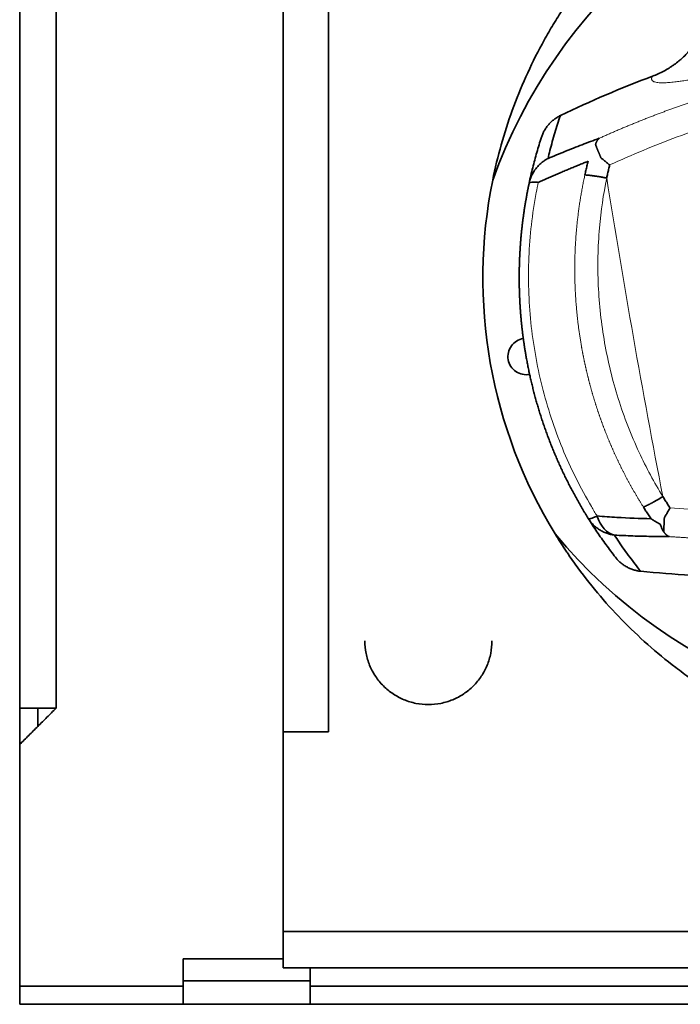
# Model space of a CAD drawing. Units: millimetres. Extents: x 39 to 1429, y 25 to 1379.
# Drawn here: x 680 to 717, y 647 to 701 of the extents above; entities that cross this region are included whole.
import ezdxf

# ---------------------------------------------------------------- set-up
doc = ezdxf.new("R2010")
doc.units = ezdxf.units.MM
doc.layers.add('1', color=7, linetype='Continuous', true_color=0xffffff)

msp = doc.modelspace()

# ---------------------------------------------------------------- linework, layer by layer
at = {"layer": '1', "color": 18, "linetype": 'Continuous', "lineweight": 35}
for p, q in [((694.692, 712.028), (694.692, 662.028)), ((697.192, 712.028), (697.192, 662.028)), ((694.692, 662.028), (697.192, 662.028)), ((694.692, 651.028), (694.692, 662.028)), ((694.692, 649.028), (694.692, 651.028)), ((694.692, 651.028), (770.692, 651.028)), ((770.692, 649.028), (694.692, 649.028))]:
    msp.add_line(p, q, dxfattribs=at)
for centre, radius, start, end in [((733.528, 682.606), 29, 41.1474, 160.2617), ((736.063, 641.928), 60, 110.51683, 115.79086), ((732.692, 687.028), 27, 168.5237, 190), ((708.072, 682.687), 1, 98.854, 190), ((708.072, 682.687), 1, 190, 281.146), ((732.692, 687.028), 27, 190, 211.4763), ((731.965, 691.469), 29, 219.7383, 338.8526), ((720.435, 730.561), 60, 264.20914, 269.48326)]:
    msp.add_arc(centre, radius, start, end, dxfattribs=at)
at = {"layer": '1', "color": 8, "linetype": 'Continuous', "lineweight": 18}
for start_param, end_param in [(4.533342, 4.712389), (4.712389, 4.891437)]:
    msp.add_ellipse((718.658, 684.554), major_axis=(8.682, -49.24), ratio=0.095, start_param=start_param, end_param=end_param, dxfattribs=at)
at = {"layer": '1', "color": 18, "linetype": 'Continuous', "lineweight": 35}
msp.add_ellipse((713.191, 674.832), major_axis=(0.101, 1.997), ratio=0.668185, start_param=2.085061, end_param=3.024185, dxfattribs=at)
for points, knots in [([(706.232, 692.4), (706.365, 693.057), (706.522, 693.705), (706.882, 694.984), (707.289, 696.248), (707.787, 697.478), (708.332, 698.692), (708.627, 699.29), (709.107, 700.175), (709.271, 700.467), (709.611, 701.041), (709.785, 701.325), (710.323, 702.164), (711.08, 703.253), (711.914, 704.282), (712.786, 705.282), (713.241, 705.766), (713.953, 706.47), (714.196, 706.701), (714.505, 706.984), (714.567, 707.041), (714.692, 707.153), (714.88, 707.321), (715.07, 707.485), (715.707, 708.027), (716.23, 708.44), (717.303, 709.223), (718.402, 709.966), (719.554, 710.626), (720.733, 711.244), (721.335, 711.533), (722.029, 711.834), (722.106, 711.867), (722.261, 711.932), (722.338, 711.964), (722.571, 712.06), (723.039, 712.248), (723.509, 712.421), (724.454, 712.75), (725.09, 712.945), (726.373, 713.287), (727.02, 713.434), (728.325, 713.681), (728.983, 713.781), (729.979, 713.894), (730.312, 713.925), (730.731, 713.957), (730.814, 713.963), (730.982, 713.974), (731.066, 713.979), (731.318, 713.994), (731.486, 714.002), (732.323, 714.034), (732.991, 714.035), (734.32, 713.987), (735.644, 713.891), (736.957, 713.697), (738.265, 713.455), (738.916, 713.309), (739.646, 713.117), (739.727, 713.096), (739.889, 713.051), (739.97, 713.029), (740.213, 712.96), (740.696, 712.818), (741.173, 712.664), (742.118, 712.338), (742.738, 712.098), (743.956, 711.575), (744.555, 711.291), (745.731, 710.68), (746.309, 710.352), (747.159, 709.827), (747.44, 709.647), (747.857, 709.367), (747.996, 709.273), (748.271, 709.081), (748.408, 708.984), (749.085, 708.492), (749.609, 708.082), (750.623, 707.225), (751.602, 706.334), (752.513, 705.374), (753.389, 704.38), (753.81, 703.865), (754.314, 703.2), (754.413, 703.066), (754.561, 702.863), (754.61, 702.795), (754.708, 702.658), (754.95, 702.317), (755.183, 701.969), (755.365, 701.688)], [0, 0, 0, 0, 0.03125, 0.03125, 0.0625, 0.09375, 0.09375, 0.125, 0.125, 0.140625, 0.140625, 0.15625, 0.15625, 0.1875, 0.21875, 0.21875, 0.25, 0.25, 0.265625, 0.265625, 0.269531, 0.269531, 0.273438, 0.28125, 0.28125, 0.3125, 0.3125, 0.34375, 0.375, 0.375, 0.40625, 0.40625, 0.410156, 0.410156, 0.414063, 0.414063, 0.421875, 0.4375, 0.4375, 0.46875, 0.46875, 0.5, 0.5, 0.53125, 0.53125, 0.546875, 0.546875, 0.550781, 0.550781, 0.554688, 0.554688, 0.5625, 0.5625, 0.59375, 0.59375, 0.625, 0.65625, 0.65625, 0.6875, 0.6875, 0.691406, 0.691406, 0.695313, 0.695313, 0.703125, 0.71875, 0.71875, 0.75, 0.75, 0.78125, 0.78125, 0.8125, 0.8125, 0.828125, 0.828125, 0.835937, 0.835937, 0.84375, 0.84375, 0.875, 0.875, 0.90625, 0.9375, 0.9375, 0.96875, 0.96875, 0.976562, 0.976562, 0.980469, 0.980469, 0.984375, 1, 1, 1, 1]), ([(717.203, 699.681), (717.06, 699.506), (716.906, 699.341), (716.701, 699.148), (716.66, 699.11), (716.575, 699.036), (716.446, 698.926), (716.312, 698.823), (716.175, 698.725), (716.129, 698.692), (716.036, 698.63), (715.988, 698.599), (715.845, 698.51), (715.747, 698.453), (715.45, 698.294), (715.245, 698.202), (715.034, 698.123)], [0, 0, 0, 0, 0.25, 0.25, 0.3125, 0.3125, 0.375, 0.5, 0.5, 0.5625, 0.5625, 0.625, 0.625, 0.75, 0.75, 1, 1, 1, 1]), ([(709.958, 695.952), (709.896, 695.922), (709.777, 695.857), (709.665, 695.78), (709.584, 695.718), (709.557, 695.696), (709.505, 695.652), (709.48, 695.629), (709.406, 695.56), (709.312, 695.462), (709.229, 695.356), (709.17, 695.274), (709.151, 695.245), (709.115, 695.188), (709.097, 695.159), (709.047, 695.07), (708.986, 694.948), (708.937, 694.821), (708.916, 694.756)], [0, 0, 0, 0, 0.125, 0.25, 0.25, 0.3125, 0.3125, 0.375, 0.375, 0.5, 0.625, 0.625, 0.6875, 0.6875, 0.75, 0.75, 0.875, 1, 1, 1, 1]), ([(709.279, 693.588), (709.313, 693.734), (709.426, 694.203), (709.641, 694.988), (709.848, 695.635), (709.958, 695.952)], [0, 0, 0, 0, 0.188971, 0.605822, 1, 1, 1, 1]), ([(712.094, 694.699), (712.092, 694.697), (712.086, 694.693), (712.079, 694.687), (712.071, 694.68), (712.062, 694.673), (712.053, 694.664), (712.044, 694.655), (712.035, 694.645), (712.025, 694.634), (712.015, 694.622), (712.005, 694.609), (711.995, 694.594), (711.985, 694.579), (711.972, 694.557), (711.957, 694.529), (711.942, 694.496), (711.929, 694.464), (711.918, 694.434), (711.909, 694.405), (711.902, 694.38), (711.898, 694.363), (711.896, 694.356)], [0, 0, 0, 0, 0.027332, 0.056486, 0.087477, 0.120321, 0.155034, 0.191633, 0.230134, 0.270553, 0.312908, 0.357215, 0.403489, 0.451746, 0.501999, 0.595758, 0.682225, 0.761222, 0.832604, 0.896253, 0.952076, 1, 1, 1, 1]), ([(708.24, 692.236), (708.255, 692.305), (708.274, 692.374), (708.319, 692.512), (708.346, 692.58), (708.407, 692.714), (708.442, 692.78), (708.519, 692.907), (708.561, 692.969), (708.652, 693.087), (708.701, 693.144), (708.804, 693.251), (708.859, 693.302), (708.972, 693.396), (709.032, 693.439), (709.153, 693.519), (709.216, 693.555), (709.279, 693.588)], [0, 0, 0, 0, 0.125, 0.125, 0.25, 0.25, 0.375, 0.375, 0.5, 0.5, 0.625, 0.625, 0.75, 0.75, 0.875, 0.875, 1, 1, 1, 1]), ([(711.484, 693.433), (711.445, 693.418), (711.368, 693.387), (711.251, 693.341), (711.134, 693.294), (711.015, 693.247), (710.896, 693.199), (710.776, 693.15), (710.656, 693.1), (710.534, 693.05), (710.411, 692.999), (710.288, 692.948), (710.164, 692.896), (710.039, 692.843), (709.913, 692.789), (709.786, 692.734), (709.658, 692.679), (709.53, 692.623), (709.4, 692.567), (709.27, 692.509), (709.139, 692.451), (709.007, 692.392), (708.875, 692.333), (708.786, 692.293), (708.742, 692.272)], [0, 0, 0, 0, 0.041832, 0.084005, 0.126519, 0.169374, 0.212572, 0.256114, 0.299999, 0.344229, 0.388805, 0.433726, 0.478994, 0.524609, 0.570572, 0.616884, 0.663545, 0.710556, 0.757917, 0.805629, 0.853693, 0.902109, 0.950878, 1, 1, 1, 1]), ([(708.24, 692.235), (708.235, 692.21), (708.224, 692.16), (708.209, 692.085), (708.193, 692.01), (708.178, 691.935), (708.163, 691.86), (708.148, 691.785), (708.134, 691.71), (708.12, 691.635), (708.106, 691.56), (708.092, 691.485), (708.079, 691.41), (708.066, 691.336), (708.053, 691.261), (708.04, 691.186), (708.027, 691.111), (708.015, 691.036), (708.003, 690.961), (707.991, 690.886), (707.98, 690.812), (707.968, 690.737), (707.957, 690.662), (707.946, 690.588), (707.936, 690.513), (707.925, 690.438), (707.915, 690.364), (707.905, 690.289), (707.896, 690.215), (707.886, 690.14), (707.877, 690.066), (707.868, 689.991), (707.859, 689.917), (707.851, 689.842), (707.842, 689.768), (707.834, 689.694), (707.826, 689.619), (707.819, 689.545), (707.811, 689.471), (707.804, 689.397), (707.797, 689.323), (707.79, 689.249), (707.784, 689.174), (707.778, 689.1), (707.772, 689.026), (707.766, 688.953), (707.76, 688.879), (707.755, 688.805), (707.75, 688.731), (707.745, 688.657), (707.74, 688.584), (707.736, 688.51), (707.731, 688.436), (707.727, 688.363), (707.724, 688.289), (707.72, 688.216), (707.717, 688.142), (707.713, 688.069), (707.71, 687.996), (707.708, 687.922), (707.705, 687.849), (707.703, 687.776), (707.701, 687.703), (707.699, 687.63), (707.697, 687.557), (707.696, 687.484), (707.695, 687.411), (707.694, 687.338), (707.693, 687.265), (707.692, 687.193), (707.692, 687.12), (707.692, 687.047), (707.692, 686.975), (707.692, 686.902), (707.693, 686.83), (707.693, 686.757), (707.694, 686.685), (707.695, 686.613), (707.696, 686.541), (707.698, 686.469), (707.7, 686.397), (707.702, 686.325), (707.704, 686.253), (707.706, 686.181), (707.709, 686.109), (707.711, 686.037), (707.714, 685.966), (707.717, 685.894), (707.721, 685.823), (707.724, 685.751), (707.728, 685.68), (707.732, 685.609), (707.736, 685.537), (707.741, 685.466), (707.745, 685.395), (707.75, 685.324), (707.755, 685.253), (707.76, 685.182), (707.765, 685.112), (707.771, 685.041), (707.777, 684.97), (707.782, 684.9), (707.789, 684.829), (707.795, 684.759), (707.801, 684.689), (707.808, 684.619), (707.815, 684.548), (707.822, 684.478), (707.829, 684.408), (707.837, 684.339), (707.844, 684.269), (707.852, 684.199), (707.86, 684.129), (707.869, 684.06), (707.877, 683.99), (707.886, 683.921), (707.894, 683.852), (707.903, 683.782), (707.912, 683.713), (707.922, 683.644), (707.931, 683.575), (707.941, 683.506), (707.951, 683.438), (707.961, 683.369), (707.971, 683.3), (707.982, 683.232), (707.992, 683.163), (708.003, 683.095), (708.014, 683.027), (708.025, 682.959), (708.036, 682.891), (708.048, 682.823), (708.06, 682.755), (708.075, 682.664), (708.096, 682.552), (708.121, 682.416), (708.147, 682.28), (708.173, 682.144), (708.201, 682.008), (708.229, 681.872), (708.258, 681.736), (708.288, 681.6), (708.319, 681.464), (708.35, 681.328), (708.383, 681.191), (708.416, 681.055), (708.45, 680.918), (708.484, 680.782), (708.52, 680.645), (708.557, 680.509), (708.594, 680.372), (708.632, 680.235), (708.671, 680.099), (708.711, 679.962), (708.752, 679.825), (708.793, 679.689), (708.836, 679.552), (708.879, 679.415), (708.923, 679.279), (708.968, 679.142), (709.014, 679.006), (709.061, 678.869), (709.108, 678.733), (709.157, 678.596), (709.206, 678.46), (709.256, 678.323), (709.307, 678.187), (709.359, 678.051), (709.412, 677.915), (709.466, 677.779), (709.52, 677.643), (709.576, 677.507), (709.632, 677.371), (709.689, 677.236), (709.747, 677.1), (709.806, 676.965), (709.866, 676.83), (709.927, 676.695), (709.989, 676.56), (710.052, 676.425), (710.115, 676.29), (710.179, 676.156), (710.245, 676.022), (710.311, 675.888), (710.378, 675.754), (710.446, 675.62), (710.515, 675.486), (710.585, 675.353), (710.656, 675.22), (710.728, 675.087), (710.8, 674.954), (710.874, 674.822), (710.948, 674.69), (711.024, 674.558), (711.1, 674.426), (711.177, 674.295), (711.256, 674.164), (711.335, 674.033), (711.415, 673.902), (711.469, 673.815), (711.496, 673.772)], [0, 0, 0, 0, 0.004005, 0.008006, 0.012004, 0.015999, 0.01999, 0.023978, 0.027962, 0.031944, 0.035922, 0.039896, 0.043868, 0.047835, 0.0518, 0.055761, 0.059719, 0.063674, 0.067625, 0.071573, 0.075517, 0.079458, 0.083396, 0.08733, 0.091262, 0.095189, 0.099114, 0.103035, 0.106953, 0.110867, 0.114778, 0.118686, 0.122591, 0.126492, 0.130389, 0.134284, 0.138175, 0.142063, 0.145947, 0.149829, 0.153707, 0.157581, 0.161452, 0.16532, 0.169185, 0.173046, 0.176904, 0.180759, 0.18461, 0.188458, 0.192303, 0.196145, 0.199983, 0.203818, 0.207649, 0.211478, 0.215303, 0.219124, 0.222943, 0.226758, 0.23057, 0.234379, 0.238184, 0.241986, 0.245785, 0.24958, 0.253372, 0.257161, 0.260947, 0.264729, 0.268509, 0.272284, 0.276057, 0.279826, 0.283592, 0.287355, 0.291114, 0.29487, 0.298623, 0.302373, 0.306119, 0.309862, 0.313602, 0.317338, 0.321071, 0.324801, 0.328528, 0.332251, 0.335971, 0.339688, 0.343401, 0.347112, 0.350819, 0.354522, 0.358223, 0.36192, 0.365614, 0.369304, 0.372991, 0.376676, 0.380356, 0.384034, 0.387708, 0.391379, 0.395047, 0.398711, 0.402372, 0.40603, 0.409685, 0.413336, 0.416985, 0.420629, 0.424271, 0.427909, 0.431545, 0.435176, 0.438805, 0.44243, 0.446052, 0.449671, 0.453287, 0.456899, 0.460508, 0.464114, 0.467717, 0.471316, 0.474912, 0.478505, 0.482094, 0.485681, 0.489264, 0.492843, 0.49642, 0.499993, 0.507143, 0.514306, 0.521482, 0.528671, 0.535873, 0.543089, 0.550317, 0.557558, 0.564812, 0.572079, 0.57936, 0.586653, 0.593959, 0.601278, 0.608611, 0.615956, 0.623315, 0.630686, 0.638071, 0.645469, 0.65288, 0.660304, 0.667741, 0.675191, 0.682654, 0.69013, 0.69762, 0.705123, 0.712638, 0.720167, 0.727709, 0.735264, 0.742832, 0.750414, 0.758008, 0.765616, 0.773236, 0.78087, 0.788517, 0.796177, 0.803851, 0.811537, 0.819237, 0.82695, 0.834676, 0.842415, 0.850168, 0.857934, 0.865713, 0.873505, 0.881311, 0.88913, 0.896963, 0.904808, 0.912667, 0.92054, 0.928426, 0.936325, 0.944238, 0.952164, 0.960103, 0.968056, 0.976022, 0.984001, 0.991994, 1, 1, 1, 1]), ([(708.742, 692.272), (708.666, 692.279), (708.597, 692.283), (708.474, 692.287), (708.421, 692.286), (708.335, 692.28), (708.301, 692.274), (708.255, 692.258), (708.243, 692.248), (708.24, 692.235)], [0, 0, 0, 0, 0.25, 0.25, 0.5, 0.5, 0.75, 0.75, 1, 1, 1, 1]), ([(759.012, 681.007), (758.862, 680.354), (758.69, 679.71), (758.298, 678.44), (757.86, 677.187), (757.332, 675.969), (756.757, 674.769), (756.447, 674.178), (755.946, 673.305), (755.775, 673.018), (755.421, 672.452), (755.24, 672.172), (754.681, 671.347), (753.898, 670.277), (753.039, 669.268), (752.143, 668.291), (751.676, 667.818), (750.946, 667.131), (750.698, 666.907), (750.382, 666.631), (750.319, 666.576), (750.191, 666.467), (749.999, 666.304), (749.805, 666.144), (749.155, 665.618), (748.622, 665.218), (747.53, 664.461), (746.413, 663.746), (745.245, 663.115), (744.052, 662.525), (743.442, 662.252), (742.742, 661.968), (742.664, 661.937), (742.507, 661.875), (742.429, 661.845), (742.193, 661.755), (741.722, 661.579), (741.247, 661.417), (740.294, 661.112), (739.654, 660.933), (738.363, 660.622), (737.712, 660.491), (736.402, 660.276), (735.741, 660.193), (734.743, 660.104), (734.409, 660.081), (733.99, 660.059), (733.906, 660.055), (733.738, 660.048), (733.654, 660.045), (733.402, 660.037), (733.234, 660.033), (732.396, 660.021), (731.729, 660.037), (730.401, 660.117), (729.08, 660.246), (727.772, 660.472), (726.47, 660.746), (725.823, 660.908), (725.098, 661.118), (725.017, 661.142), (724.857, 661.19), (724.776, 661.214), (724.535, 661.289), (724.056, 661.443), (723.583, 661.609), (722.646, 661.958), (722.032, 662.213), (720.827, 662.766), (720.235, 663.064), (719.074, 663.704), (718.505, 664.046), (717.668, 664.592), (717.392, 664.779), (716.981, 665.069), (716.845, 665.167), (716.575, 665.365), (716.441, 665.466), (715.776, 665.974), (715.262, 666.397), (714.269, 667.278), (713.312, 668.193), (712.426, 669.175), (711.574, 670.191), (711.166, 670.716), (710.679, 671.393), (710.582, 671.53), (710.439, 671.736), (710.392, 671.805), (710.298, 671.944), (710.065, 672.292), (709.839, 672.645), (709.665, 672.93)], [0, 0, 0, 0, 0.03125, 0.03125, 0.0625, 0.09375, 0.09375, 0.125, 0.125, 0.140625, 0.140625, 0.15625, 0.15625, 0.1875, 0.21875, 0.21875, 0.25, 0.25, 0.265625, 0.265625, 0.269531, 0.269531, 0.273437, 0.28125, 0.28125, 0.3125, 0.3125, 0.34375, 0.375, 0.375, 0.40625, 0.40625, 0.410156, 0.410156, 0.414062, 0.414062, 0.421875, 0.4375, 0.4375, 0.46875, 0.46875, 0.5, 0.5, 0.53125, 0.53125, 0.546875, 0.546875, 0.550781, 0.550781, 0.554687, 0.554687, 0.5625, 0.5625, 0.59375, 0.59375, 0.625, 0.65625, 0.65625, 0.6875, 0.6875, 0.691406, 0.691406, 0.695312, 0.695312, 0.703125, 0.71875, 0.71875, 0.75, 0.75, 0.78125, 0.78125, 0.8125, 0.8125, 0.828125, 0.828125, 0.835937, 0.835937, 0.84375, 0.84375, 0.875, 0.875, 0.90625, 0.9375, 0.9375, 0.96875, 0.96875, 0.976562, 0.976562, 0.980469, 0.980469, 0.984375, 1, 1, 1, 1]), ([(711.496, 673.772), (711.502, 673.761), (711.518, 673.756), (711.566, 673.757), (711.6, 673.763), (711.683, 673.786), (711.733, 673.804), (711.847, 673.849), (711.911, 673.877), (711.98, 673.909)], [0, 0, 0, 0, 0.25, 0.25, 0.5, 0.5, 0.75, 0.75, 1, 1, 1, 1]), ([(712.935, 672.857), (712.864, 672.865), (712.793, 672.878), (712.651, 672.911), (712.581, 672.932), (712.442, 672.982), (712.373, 673.01), (712.239, 673.076), (712.174, 673.112), (712.048, 673.192), (711.987, 673.236), (711.871, 673.329), (711.816, 673.379), (711.713, 673.484), (711.664, 673.539), (711.575, 673.653), (711.533, 673.712), (711.496, 673.772)], [0, 0, 0, 0, 0.125, 0.125, 0.25, 0.25, 0.375, 0.375, 0.5, 0.5, 0.625, 0.625, 0.75, 0.75, 0.875, 0.875, 1, 1, 1, 1]), ([(712.993, 671.635), (712.815, 671.862), (712.467, 672.324), (711.967, 673.037), (711.65, 673.525), (711.496, 673.772)], [0, 0, 0, 0, 0.333332, 0.666666, 1, 1, 1, 1]), ([(714.953, 673.756), (714.327, 673.772), (713.336, 673.813), (712.344, 673.88), (711.98, 673.909)], [0, 0, 0, 0, 0.632214, 1, 1, 1, 1]), ([(714.381, 670.867), (714.17, 671.127), (713.755, 671.662), (713.284, 672.326), (713.017, 672.73), (712.935, 672.857)], [0, 0, 0, 0, 0.392881, 0.808894, 1, 1, 1, 1]), ([(715.96, 672.775), (715.957, 672.776), (715.951, 672.778), (715.942, 672.781), (715.931, 672.785), (715.919, 672.79), (715.906, 672.796), (715.891, 672.803), (715.875, 672.811), (715.858, 672.821), (715.84, 672.833), (715.821, 672.847), (715.8, 672.864), (715.779, 672.883), (715.757, 672.904), (715.737, 672.926), (715.718, 672.947), (715.701, 672.968), (715.685, 672.989), (715.67, 673.01), (715.661, 673.023), (715.656, 673.03)], [0, 0, 0, 0, 0.025515, 0.054969, 0.088389, 0.125802, 0.16724, 0.212731, 0.262309, 0.316002, 0.37384, 0.435849, 0.502053, 0.577607, 0.649453, 0.717533, 0.781797, 0.842205, 0.898724, 0.951329, 1, 1, 1, 1]), ([(712.993, 671.635), (713.035, 671.581), (713.124, 671.478), (713.223, 671.385), (713.3, 671.319), (713.327, 671.297), (713.381, 671.256), (713.408, 671.235), (713.492, 671.178), (713.607, 671.106), (713.728, 671.047), (713.821, 671.007), (713.853, 670.994), (713.916, 670.971), (713.949, 670.96), (714.046, 670.929), (714.178, 670.895), (714.313, 670.874), (714.381, 670.867)], [0, 0, 0, 0, 0.125, 0.25, 0.25, 0.3125, 0.3125, 0.375, 0.375, 0.5, 0.625, 0.625, 0.6875, 0.6875, 0.75, 0.75, 0.875, 1, 1, 1, 1]), ([(699.192, 667.028), (699.192, 666.799), (699.214, 666.57), (699.304, 666.121), (699.371, 665.9), (699.546, 665.477), (699.654, 665.274), (699.909, 664.893), (700.055, 664.715), (700.379, 664.391), (700.557, 664.245), (700.938, 663.991), (701.141, 663.882), (701.564, 663.707), (701.784, 663.64), (702.234, 663.551), (702.463, 663.528), (702.921, 663.528), (703.15, 663.551), (703.599, 663.64), (703.819, 663.707), (704.243, 663.882), (704.446, 663.991), (704.827, 664.245), (705.005, 664.391), (705.329, 664.715), (705.475, 664.893), (705.729, 665.274), (705.838, 665.477), (706.013, 665.9), (706.08, 666.121), (706.169, 666.57), (706.192, 666.799), (706.192, 667.028)], [0, 0, 0, 0, 0.0625, 0.0625, 0.125, 0.125, 0.1875, 0.1875, 0.25, 0.25, 0.3125, 0.3125, 0.375, 0.375, 0.4375, 0.4375, 0.5, 0.5, 0.5625, 0.5625, 0.625, 0.625, 0.6875, 0.6875, 0.75, 0.75, 0.8125, 0.8125, 0.875, 0.875, 0.9375, 0.9375, 1, 1, 1, 1])]:
    msp.add_open_spline(points, degree=3, knots=knots, dxfattribs=at)
for points, degree in [([(680.192, 663.328), (680.192, 711.828)], 1), ([(680.192, 711.828), (680.192, 663.328)], 1), ([(682.192, 711.828), (682.192, 663.328)], 1), ([(682.192, 663.328), (682.192, 711.828)], 1), ([(682.192, 711.828), (682.192, 663.328)], 1), ([(694.692, 662.028), (694.692, 710.528)], 1), ([(694.692, 710.528), (694.692, 662.028)], 1), ([(697.192, 662.028), (697.192, 710.528)], 1), ([(708.916, 694.756), (708.826, 694.48), (708.656, 693.925), (708.431, 693.084), (708.3, 692.519), (708.24, 692.236)], 3), ([(709.279, 693.588), (709.588, 693.719), (710.21, 693.977), (711.148, 694.348), (711.778, 694.584), (712.094, 694.699)], 3), ([(711.308, 692.684), (711.326, 692.768), (711.363, 692.934), (711.422, 693.184), (711.463, 693.35), (711.484, 693.433)], 3), ([(712.191, 693.622), (712.241, 693.582), (712.344, 693.499), (712.504, 693.368), (712.615, 693.277), (712.67, 693.231)], 3), ([(712.67, 693.231), (712.651, 693.151), (712.614, 692.991), (712.56, 692.752), (712.526, 692.591), (712.509, 692.511)], 3), ([(708.242, 692.245), (708.241, 692.241), (708.24, 692.237)], 2), ([(715.601, 674.973), (715.644, 674.903), (715.731, 674.764), (715.864, 674.558), (715.954, 674.42), (715.999, 674.352)], 3), ([(714.953, 673.756), (714.905, 673.827), (714.81, 673.969), (714.67, 674.183), (714.577, 674.327), (714.532, 674.399)], 3), ([(715.999, 674.352), (715.963, 674.29), (715.89, 674.166), (715.784, 673.988), (715.716, 673.875), (715.683, 673.82)], 3), ([(715.46, 673.456), (715.402, 673.487), (715.287, 673.55), (715.118, 673.65), (715.008, 673.72), (714.953, 673.756)], 3), ([(715.656, 673.03), (715.631, 673.067), (715.583, 673.15), (715.517, 673.293), (715.478, 673.4), (715.46, 673.456)], 3), ([(712.935, 672.857), (713.27, 672.839), (713.942, 672.809), (714.951, 672.782), (715.623, 672.775), (715.96, 672.775)], 3), ([(680.192, 661.328), (680.192, 663.328)], 1), ([(682.192, 663.328), (680.192, 661.328)], 1), ([(680.192, 663.328), (682.192, 663.328)], 1), ([(682.192, 663.328), (680.192, 661.328)], 1), ([(681.192, 663.329), (681.192, 662.329)], 1), ([(694.692, 659.528), (694.692, 662.028)], 1), ([(694.692, 662.028), (697.192, 662.028)], 1), ([(680.192, 648.028), (680.192, 661.328)], 1), ([(680.192, 661.328), (680.192, 648.028)], 1), ([(680.192, 661.328), (680.192, 648.028)], 1), ([(694.692, 651.028), (694.692, 659.528)], 1), ([(694.692, 649.028), (694.692, 651.028)], 1), ([(694.692, 651.028), (694.692, 649.028)], 1), ([(770.692, 651.028), (694.692, 651.028)], 1), ([(694.692, 649.528), (689.192, 649.528)], 1), ([(689.192, 648.028), (689.192, 649.528)], 1), ([(689.192, 649.528), (694.692, 649.528)], 1), ([(689.192, 649.528), (694.692, 649.528)], 1), ([(689.192, 648.028), (689.192, 649.528)], 1), ([(770.692, 649.028), (694.692, 649.028)], 1), ([(694.692, 649.028), (770.692, 649.028)], 1), ([(696.192, 649.028), (696.192, 648.028)], 1), ([(696.192, 649.028), (696.192, 648.028)], 1), ([(696.193, 648.328), (689.192, 648.328)], 1), ([(680.192, 647.028), (680.192, 648.028)], 1), ([(680.192, 648.028), (689.192, 648.028)], 1), ([(680.192, 648.028), (680.192, 647.028)], 1), ([(689.192, 648.028), (680.192, 648.028)], 1), ([(680.192, 648.028), (689.192, 648.028)], 1), ([(689.192, 647.028), (689.192, 648.028)], 1), ([(785.192, 648.028), (696.192, 648.028)], 1), ([(696.192, 648.028), (696.192, 647.028)], 1), ([(696.192, 648.028), (785.192, 648.028)], 1), ([(696.192, 648.028), (785.192, 648.028)], 1), ([(689.192, 647.028), (680.192, 647.028)], 1), ([(680.192, 647.028), (689.192, 647.028)], 1), ([(696.192, 647.028), (689.192, 647.028)], 1), ([(696.192, 647.028), (785.192, 647.028)], 1), ([(785.192, 647.028), (696.192, 647.028)], 1)]:
    msp.add_open_spline(points, degree=degree, dxfattribs=at)
at = {"layer": '1', "color": 8, "linetype": 'Continuous', "lineweight": 18}
for points, knots in [([(744.489, 700.173), (744.476, 700.174), (744.45, 700.175), (744.41, 700.176), (744.37, 700.178), (744.329, 700.179), (744.289, 700.18), (744.249, 700.182), (744.208, 700.183), (744.167, 700.185), (744.126, 700.186), (744.085, 700.188), (744.044, 700.189), (744.003, 700.191), (743.961, 700.192), (743.92, 700.194), (743.878, 700.195), (743.836, 700.197), (743.794, 700.198), (743.752, 700.2), (743.709, 700.201), (743.667, 700.203), (743.624, 700.204), (743.581, 700.206), (743.538, 700.207), (743.495, 700.209), (743.452, 700.211), (743.409, 700.212), (743.365, 700.214), (743.321, 700.215), (743.278, 700.217), (743.234, 700.218), (743.19, 700.22), (743.145, 700.221), (743.101, 700.223), (743.056, 700.224), (743.012, 700.226), (742.967, 700.227), (742.922, 700.229), (742.877, 700.23), (742.831, 700.232), (742.786, 700.233), (742.741, 700.235), (742.695, 700.236), (742.649, 700.238), (742.603, 700.239), (742.557, 700.241), (742.384, 700.246), (742.081, 700.256), (741.639, 700.268), (741.188, 700.28), (740.726, 700.289), (740.257, 700.298), (739.781, 700.304), (739.297, 700.309), (738.806, 700.311), (738.307, 700.312), (737.757, 700.309), (737.156, 700.303), (736.504, 700.291), (735.847, 700.275), (735.264, 700.256), (734.758, 700.237), (734.33, 700.219), (733.902, 700.199), (733.474, 700.176), (733.046, 700.152), (732.617, 700.125), (732.188, 700.097), (731.759, 700.066), (731.33, 700.033), (730.9, 699.998), (730.471, 699.961), (730.02, 699.919), (729.549, 699.874), (729.06, 699.824), (728.576, 699.771), (728.095, 699.717), (727.617, 699.66), (727.141, 699.601), (726.666, 699.539), (726.193, 699.476), (725.721, 699.41), (725.251, 699.342), (724.786, 699.273), (724.327, 699.202), (723.877, 699.13), (723.435, 699.058), (723.044, 698.993), (722.702, 698.935), (722.407, 698.884), (722.116, 698.833), (721.831, 698.783), (721.551, 698.733), (721.275, 698.683), (720.766, 698.59), (720.048, 698.457), (719.386, 698.332), (718.962, 698.253), (718.75, 698.213), (718.542, 698.175), (718.34, 698.138), (718.142, 698.102), (717.95, 698.067), (717.763, 698.034), (717.52, 697.992), (717.232, 697.943), (716.91, 697.892), (716.611, 697.848), (716.367, 697.816), (716.168, 697.793), (716.007, 697.778), (715.858, 697.766), (715.721, 697.759), (715.595, 697.755), (715.461, 697.757), (715.327, 697.765), (715.202, 697.786), (715.104, 697.816), (715.053, 697.846), (715.028, 697.868), (715.02, 697.877), (715.012, 697.886), (715.005, 697.895), (714.999, 697.905), (714.994, 697.915), (714.99, 697.925), (714.986, 697.936), (714.984, 697.947), (714.982, 697.959), (714.982, 697.97), (714.982, 697.982), (714.983, 697.995), (714.985, 698.008), (714.988, 698.021), (714.992, 698.034), (714.997, 698.048), (715.002, 698.062), (715.009, 698.077), (715.016, 698.092), (715.025, 698.107), (715.031, 698.117), (715.034, 698.123)], [0, 0, 0, 0, 0.001446, 0.002891, 0.004336, 0.005779, 0.007222, 0.008664, 0.010106, 0.011547, 0.012987, 0.014426, 0.015865, 0.017303, 0.01874, 0.020177, 0.021613, 0.023048, 0.024483, 0.025918, 0.027352, 0.028785, 0.030218, 0.031651, 0.033083, 0.034514, 0.035946, 0.037376, 0.038807, 0.040237, 0.041666, 0.043096, 0.044525, 0.045954, 0.047382, 0.04881, 0.050238, 0.051666, 0.053093, 0.054521, 0.055948, 0.057375, 0.058802, 0.060228, 0.061655, 0.063081, 0.064508, 0.065934, 0.079048, 0.092102, 0.105109, 0.118083, 0.131038, 0.143839, 0.156599, 0.169333, 0.182055, 0.19478, 0.210759, 0.226599, 0.242331, 0.257984, 0.268025, 0.278016, 0.287966, 0.297882, 0.307772, 0.317646, 0.327511, 0.337376, 0.347248, 0.357137, 0.36705, 0.376996, 0.388441, 0.399852, 0.411241, 0.42262, 0.434002, 0.445473, 0.457036, 0.468703, 0.480486, 0.492397, 0.504382, 0.516346, 0.528303, 0.540263, 0.552238, 0.560683, 0.569109, 0.57752, 0.58592, 0.594312, 0.602699, 0.611087, 0.6417, 0.672615, 0.680676, 0.688742, 0.696817, 0.704903, 0.713005, 0.721123, 0.729263, 0.737426, 0.753699, 0.769923, 0.786121, 0.802319, 0.813306, 0.82426, 0.835191, 0.846104, 0.857009, 0.867912, 0.884556, 0.901217, 0.917923, 0.934702, 0.937653, 0.940604, 0.943557, 0.94651, 0.949464, 0.95242, 0.955376, 0.958335, 0.961295, 0.964256, 0.96722, 0.970186, 0.973154, 0.976125, 0.979099, 0.982075, 0.985054, 0.988036, 0.991022, 0.994011, 0.997004, 1, 1, 1, 1]), ([(744.354, 699.235), (744.313, 699.241), (744.233, 699.252), (744.113, 699.269), (743.992, 699.286), (743.872, 699.302), (743.752, 699.318), (743.632, 699.334), (743.512, 699.35), (743.392, 699.365), (743.272, 699.38), (743.152, 699.395), (743.032, 699.41), (742.912, 699.424), (742.793, 699.438), (742.673, 699.452), (742.554, 699.465), (742.435, 699.479), (742.316, 699.492), (742.196, 699.505), (742.077, 699.517), (741.959, 699.529), (741.84, 699.541), (741.721, 699.553), (741.602, 699.565), (741.484, 699.576), (741.365, 699.587), (741.247, 699.598), (741.129, 699.608), (741.01, 699.619), (740.892, 699.629), (740.774, 699.638), (740.656, 699.648), (740.539, 699.657), (740.421, 699.666), (740.303, 699.675), (740.186, 699.683), (740.069, 699.692), (739.951, 699.7), (739.834, 699.708), (739.717, 699.715), (739.6, 699.722), (739.483, 699.73), (739.366, 699.736), (739.25, 699.743), (739.133, 699.749), (739.017, 699.756), (738.9, 699.761), (738.784, 699.767), (738.668, 699.772), (738.552, 699.778), (738.436, 699.783), (738.32, 699.787), (738.205, 699.792), (738.089, 699.796), (737.974, 699.8), (737.858, 699.804), (737.743, 699.807), (737.628, 699.811), (737.513, 699.814), (737.398, 699.817), (737.283, 699.819), (737.169, 699.822), (737.054, 699.824), (736.94, 699.826), (736.825, 699.827), (736.711, 699.829), (736.597, 699.83), (736.483, 699.831), (736.369, 699.832), (736.256, 699.833), (736.142, 699.833), (736.029, 699.833), (735.915, 699.833), (735.802, 699.833), (735.689, 699.832), (735.576, 699.832), (735.463, 699.831), (735.35, 699.829), (735.238, 699.828), (735.125, 699.826), (735.013, 699.825), (734.9, 699.823), (734.788, 699.82), (734.676, 699.818), (734.564, 699.815), (734.453, 699.812), (734.341, 699.809), (734.229, 699.806), (734.118, 699.803), (734.007, 699.799), (733.896, 699.795), (733.785, 699.791), (733.674, 699.786), (733.563, 699.782), (733.452, 699.777), (733.342, 699.772), (733.232, 699.767), (733.121, 699.762), (733.011, 699.756), (732.901, 699.75), (732.791, 699.744), (732.682, 699.738), (732.572, 699.732), (732.463, 699.725), (732.353, 699.719), (732.244, 699.712), (732.135, 699.705), (732.026, 699.697), (731.917, 699.69), (731.809, 699.682), (731.7, 699.674), (731.592, 699.666), (731.484, 699.658), (731.376, 699.649), (731.268, 699.64), (731.16, 699.631), (731.052, 699.622), (730.945, 699.613), (730.837, 699.604), (730.73, 699.594), (730.623, 699.584), (730.516, 699.574), (730.409, 699.564), (730.302, 699.553), (730.195, 699.543), (730.089, 699.532), (729.983, 699.521), (729.876, 699.51), (729.77, 699.499), (729.665, 699.487), (729.559, 699.476), (729.453, 699.464), (729.348, 699.452), (729.242, 699.439), (729.137, 699.427), (729.032, 699.414), (728.927, 699.402), (728.822, 699.389), (728.718, 699.376), (728.613, 699.362), (728.509, 699.349), (728.405, 699.335), (728.301, 699.322), (728.197, 699.308), (728.093, 699.294), (727.989, 699.279), (727.851, 699.26), (727.677, 699.235), (727.469, 699.205), (727.26, 699.173), (727.051, 699.141), (726.842, 699.108), (726.633, 699.074), (726.423, 699.04), (726.214, 699.005), (726.004, 698.969), (725.794, 698.932), (725.585, 698.894), (725.375, 698.855), (725.165, 698.816), (724.955, 698.776), (724.744, 698.735), (724.534, 698.693), (724.324, 698.65), (724.113, 698.607), (723.903, 698.562), (723.692, 698.517), (723.481, 698.471), (723.27, 698.424), (723.06, 698.377), (722.849, 698.328), (722.638, 698.279), (722.427, 698.229), (722.216, 698.178), (722.004, 698.126), (721.793, 698.073), (721.582, 698.019), (721.371, 697.965), (721.159, 697.91), (720.948, 697.853), (720.737, 697.796), (720.525, 697.738), (720.314, 697.68), (720.102, 697.62), (719.891, 697.56), (719.679, 697.498), (719.468, 697.436), (719.256, 697.373), (719.045, 697.309), (718.833, 697.244), (718.622, 697.179), (718.41, 697.112), (718.199, 697.045), (717.988, 696.976), (717.776, 696.907), (717.565, 696.837), (717.353, 696.766), (717.142, 696.694), (716.931, 696.621), (716.72, 696.547), (716.508, 696.473), (716.297, 696.397), (716.086, 696.321), (715.875, 696.244), (715.664, 696.166), (715.454, 696.087), (715.243, 696.007), (715.032, 695.926), (714.821, 695.844), (714.611, 695.761), (714.401, 695.678), (714.19, 695.593), (713.98, 695.508), (713.77, 695.422), (713.56, 695.335), (713.35, 695.247), (713.14, 695.158), (712.931, 695.068), (712.721, 694.977), (712.512, 694.885), (712.303, 694.793), (712.164, 694.73), (712.094, 694.699)], [0, 0, 0, 0, 0.003687, 0.007371, 0.011051, 0.014728, 0.018401, 0.022071, 0.025737, 0.0294, 0.033059, 0.036715, 0.040367, 0.044016, 0.047661, 0.051303, 0.054941, 0.058575, 0.062206, 0.065833, 0.069457, 0.073078, 0.076694, 0.080308, 0.083917, 0.087524, 0.091126, 0.094725, 0.098321, 0.101912, 0.105501, 0.109085, 0.112667, 0.116244, 0.119818, 0.123388, 0.126955, 0.130519, 0.134078, 0.137634, 0.141187, 0.144735, 0.148281, 0.151822, 0.15536, 0.158895, 0.162426, 0.165953, 0.169476, 0.172996, 0.176513, 0.180026, 0.183535, 0.18704, 0.190542, 0.19404, 0.197535, 0.201026, 0.204513, 0.207997, 0.211477, 0.214953, 0.218426, 0.221895, 0.225361, 0.228823, 0.232281, 0.235736, 0.239187, 0.242634, 0.246078, 0.249518, 0.252954, 0.256387, 0.259816, 0.263242, 0.266664, 0.270082, 0.273497, 0.276908, 0.280315, 0.283719, 0.287119, 0.290516, 0.293909, 0.297298, 0.300683, 0.304065, 0.307444, 0.310819, 0.31419, 0.317557, 0.320921, 0.324281, 0.327638, 0.330991, 0.33434, 0.337686, 0.341028, 0.344366, 0.347701, 0.351032, 0.35436, 0.357684, 0.361004, 0.364321, 0.367634, 0.370943, 0.374249, 0.377551, 0.38085, 0.384145, 0.387436, 0.390724, 0.394008, 0.397288, 0.400565, 0.403838, 0.407108, 0.410374, 0.413636, 0.416895, 0.42015, 0.423401, 0.426649, 0.429893, 0.433134, 0.436371, 0.439604, 0.442833, 0.446059, 0.449282, 0.452501, 0.455716, 0.458927, 0.462135, 0.465339, 0.46854, 0.471737, 0.47493, 0.47812, 0.481306, 0.484488, 0.487667, 0.490842, 0.494014, 0.497181, 0.500346, 0.506726, 0.513114, 0.519509, 0.525912, 0.532323, 0.538741, 0.545167, 0.551601, 0.558043, 0.564492, 0.570948, 0.577413, 0.583884, 0.590364, 0.596851, 0.603346, 0.609848, 0.616358, 0.622876, 0.629401, 0.635934, 0.642475, 0.649023, 0.655579, 0.662142, 0.668713, 0.675292, 0.681878, 0.688472, 0.695073, 0.701682, 0.708299, 0.714924, 0.721556, 0.728195, 0.734843, 0.741498, 0.74816, 0.75483, 0.761508, 0.768194, 0.774887, 0.781588, 0.788296, 0.795013, 0.801736, 0.808468, 0.815207, 0.821954, 0.828708, 0.83547, 0.842239, 0.849017, 0.855801, 0.862594, 0.869393, 0.876201, 0.883016, 0.889838, 0.896668, 0.903505, 0.91035, 0.917202, 0.924061, 0.930928, 0.937803, 0.944684, 0.951573, 0.95847, 0.965373, 0.972284, 0.979202, 0.986128, 0.99306, 1, 1, 1, 1]), ([(712.67, 693.231), (713.891, 693.79), (715.752, 694.564), (717.651, 695.234), (718.925, 695.658), (720.847, 696.259), (722.8, 696.754), (725.423, 697.317), (726.746, 697.551), (729.404, 697.922), (730.74, 698.058), (733.419, 698.234), (734.762, 698.272), (736.777, 698.257), (737.448, 698.24), (738.791, 698.181), (740.804, 698.056), (742.808, 697.822), (744.137, 697.618)], [0, 0, 0, 0, 0.125, 0.1875, 0.1875, 0.25, 0.375, 0.375, 0.5, 0.5, 0.625, 0.625, 0.75, 0.75, 0.8125, 0.8125, 0.875, 1, 1, 1, 1]), ([(711.98, 673.909), (711.873, 674.079), (711.15, 675.272), (709.994, 677.597), (708.871, 681.018), (708.249, 684.561), (708.139, 688.161), (708.432, 690.729), (708.702, 692.087), (708.742, 692.272)], [0, 0, 0, 0, 0.031678, 0.220207, 0.407476, 0.594241, 0.781527, 0.970074, 1, 1, 1, 1]), ([(714.532, 674.399), (714.518, 674.421), (714.49, 674.465), (714.449, 674.531), (714.408, 674.598), (714.367, 674.664), (714.326, 674.73), (714.286, 674.796), (714.246, 674.863), (714.206, 674.929), (714.167, 674.995), (714.127, 675.062), (714.088, 675.128), (714.05, 675.195), (714.011, 675.262), (713.973, 675.328), (713.935, 675.395), (713.897, 675.462), (713.86, 675.528), (713.823, 675.595), (713.786, 675.662), (713.749, 675.729), (713.713, 675.796), (713.676, 675.863), (713.64, 675.93), (713.605, 675.997), (713.569, 676.064), (713.534, 676.131), (713.499, 676.198), (713.465, 676.265), (713.43, 676.332), (713.396, 676.4), (713.362, 676.467), (713.328, 676.534), (713.295, 676.601), (713.262, 676.669), (713.229, 676.736), (713.196, 676.803), (713.164, 676.871), (713.132, 676.938), (713.1, 677.005), (713.068, 677.073), (713.037, 677.14), (713.005, 677.208), (712.974, 677.275), (712.944, 677.343), (712.913, 677.41), (712.883, 677.478), (712.853, 677.545), (712.823, 677.613), (712.794, 677.68), (712.764, 677.748), (712.735, 677.815), (712.707, 677.883), (712.678, 677.95), (712.65, 678.018), (712.622, 678.085), (712.594, 678.153), (712.566, 678.22), (712.539, 678.288), (712.512, 678.355), (712.485, 678.423), (712.458, 678.49), (712.432, 678.558), (712.405, 678.625), (712.379, 678.693), (712.354, 678.76), (712.328, 678.828), (712.303, 678.895), (712.278, 678.962), (712.253, 679.03), (712.228, 679.097), (712.204, 679.165), (712.18, 679.232), (712.156, 679.3), (712.132, 679.367), (712.109, 679.434), (712.086, 679.502), (712.063, 679.569), (712.04, 679.636), (712.017, 679.703), (711.995, 679.771), (711.973, 679.838), (711.951, 679.905), (711.929, 679.972), (711.908, 680.04), (711.886, 680.107), (711.865, 680.174), (711.845, 680.241), (711.824, 680.308), (711.804, 680.375), (711.783, 680.442), (711.764, 680.509), (711.744, 680.576), (711.724, 680.643), (711.705, 680.71), (711.686, 680.777), (711.667, 680.844), (711.648, 680.911), (711.63, 680.977), (711.612, 681.044), (711.594, 681.111), (711.576, 681.178), (711.558, 681.244), (711.541, 681.311), (711.524, 681.378), (711.507, 681.444), (711.49, 681.511), (711.473, 681.577), (711.457, 681.644), (711.441, 681.71), (711.425, 681.776), (711.409, 681.843), (711.394, 681.909), (711.378, 681.975), (711.363, 682.041), (711.348, 682.108), (711.333, 682.174), (711.319, 682.24), (711.305, 682.306), (711.29, 682.372), (711.276, 682.438), (711.263, 682.504), (711.249, 682.569), (711.236, 682.635), (711.223, 682.701), (711.21, 682.767), (711.197, 682.832), (711.184, 682.898), (711.172, 682.964), (711.16, 683.029), (711.148, 683.094), (711.136, 683.16), (711.121, 683.241), (711.105, 683.338), (711.086, 683.451), (711.067, 683.564), (711.049, 683.678), (711.031, 683.792), (711.014, 683.906), (710.997, 684.021), (710.981, 684.137), (710.965, 684.253), (710.95, 684.369), (710.935, 684.485), (710.921, 684.602), (710.908, 684.72), (710.895, 684.838), (710.882, 684.956), (710.87, 685.075), (710.858, 685.194), (710.847, 685.313), (710.837, 685.433), (710.827, 685.553), (710.818, 685.674), (710.809, 685.795), (710.801, 685.916), (710.794, 686.038), (710.787, 686.16), (710.78, 686.282), (710.774, 686.405), (710.769, 686.528), (710.765, 686.652), (710.761, 686.776), (710.757, 686.9), (710.755, 687.025), (710.752, 687.15), (710.751, 687.276), (710.75, 687.401), (710.75, 687.528), (710.75, 687.654), (710.752, 687.781), (710.753, 687.908), (710.756, 688.036), (710.759, 688.164), (710.763, 688.292), (710.767, 688.42), (710.772, 688.549), (710.778, 688.679), (710.785, 688.808), (710.792, 688.938), (710.8, 689.068), (710.809, 689.199), (710.818, 689.329), (710.829, 689.46), (710.84, 689.592), (710.851, 689.723), (710.864, 689.855), (710.877, 689.988), (710.891, 690.12), (710.906, 690.253), (710.921, 690.386), (710.937, 690.519), (710.954, 690.653), (710.972, 690.787), (710.991, 690.921), (711.01, 691.055), (711.03, 691.19), (711.051, 691.324), (711.073, 691.459), (711.096, 691.595), (711.119, 691.73), (711.144, 691.866), (711.169, 692.002), (711.195, 692.138), (711.222, 692.274), (711.25, 692.411), (711.278, 692.547), (711.298, 692.639), (711.308, 692.684)], [0, 0, 0, 0, 0.00412, 0.008234, 0.012343, 0.016447, 0.020546, 0.024639, 0.028727, 0.03281, 0.036888, 0.04096, 0.045027, 0.049089, 0.053146, 0.057197, 0.061243, 0.065284, 0.06932, 0.073351, 0.077376, 0.081397, 0.085412, 0.089422, 0.093426, 0.097426, 0.10142, 0.105409, 0.109393, 0.113372, 0.117346, 0.121314, 0.125278, 0.129236, 0.133189, 0.137137, 0.141079, 0.145017, 0.14895, 0.152877, 0.156799, 0.160716, 0.164628, 0.168535, 0.172437, 0.176334, 0.180225, 0.184112, 0.187993, 0.191869, 0.19574, 0.199606, 0.203467, 0.207323, 0.211174, 0.21502, 0.218861, 0.222696, 0.226527, 0.230352, 0.234173, 0.237988, 0.241798, 0.245603, 0.249404, 0.253199, 0.256989, 0.260774, 0.264555, 0.26833, 0.2721, 0.275865, 0.279626, 0.283381, 0.287131, 0.290877, 0.294618, 0.298353, 0.302084, 0.30581, 0.309531, 0.313247, 0.316959, 0.320665, 0.324367, 0.328064, 0.331756, 0.335443, 0.339125, 0.342803, 0.346476, 0.350144, 0.353807, 0.357466, 0.361119, 0.364768, 0.368413, 0.372052, 0.375687, 0.379317, 0.382943, 0.386563, 0.39018, 0.393791, 0.397398, 0.401, 0.404597, 0.40819, 0.411778, 0.415361, 0.41894, 0.422514, 0.426084, 0.429649, 0.43321, 0.436766, 0.440317, 0.443864, 0.447406, 0.450944, 0.454477, 0.458006, 0.46153, 0.46505, 0.468565, 0.472076, 0.475582, 0.479084, 0.482582, 0.486075, 0.489563, 0.493048, 0.496528, 0.500003, 0.505979, 0.511973, 0.517985, 0.524014, 0.53006, 0.536125, 0.542207, 0.548306, 0.554424, 0.56056, 0.566713, 0.572885, 0.579074, 0.585282, 0.591508, 0.597752, 0.604015, 0.610296, 0.616595, 0.622912, 0.629248, 0.635603, 0.641976, 0.648368, 0.654778, 0.661207, 0.667654, 0.674121, 0.680606, 0.68711, 0.693633, 0.700175, 0.706736, 0.713316, 0.719915, 0.726533, 0.733171, 0.739828, 0.746504, 0.7532, 0.759915, 0.766649, 0.773403, 0.780177, 0.78697, 0.793783, 0.800615, 0.807468, 0.814339, 0.821231, 0.828142, 0.835073, 0.842024, 0.848995, 0.855985, 0.862996, 0.870026, 0.877076, 0.884146, 0.891236, 0.898346, 0.905476, 0.912626, 0.919796, 0.926986, 0.934197, 0.941427, 0.948678, 0.955949, 0.96324, 0.970551, 0.977883, 0.985235, 0.992607, 1, 1, 1, 1]), ([(715.601, 674.973), (715.12, 675.756), (714.183, 677.501), (713.082, 680.342), (712.327, 683.437), (711.978, 686.604), (712.041, 689.65), (712.324, 691.611), (712.509, 692.511)], [0, 0, 0, 0, 0.152297, 0.3266, 0.49999, 0.673378, 0.847691, 1, 1, 1, 1]), ([(747.069, 680.992), (745.89, 680.346), (744.086, 679.44), (742.238, 678.634), (740.996, 678.12), (740.371, 677.874), (738.483, 677.17), (737.208, 676.747), (734.63, 675.996), (733.328, 675.667), (730.703, 675.106), (729.381, 674.874), (726.723, 674.506), (724.719, 674.303), (722.707, 674.21), (721.365, 674.173), (719.351, 674.153), (717.337, 674.244), (715.999, 674.352)], [0, 0, 0, 0, 0.125, 0.1875, 0.1875, 0.25, 0.25, 0.375, 0.375, 0.5, 0.5, 0.625, 0.625, 0.75, 0.8125, 0.8125, 0.875, 1, 1, 1, 1]), ([(715.96, 672.775), (715.999, 672.772), (716.077, 672.767), (716.194, 672.758), (716.312, 672.75), (716.429, 672.742), (716.546, 672.735), (716.663, 672.728), (716.78, 672.72), (716.897, 672.714), (717.014, 672.707), (717.131, 672.701), (717.248, 672.694), (717.365, 672.688), (717.482, 672.683), (717.598, 672.677), (717.715, 672.672), (717.832, 672.667), (717.948, 672.662), (718.065, 672.658), (718.181, 672.654), (718.298, 672.65), (718.414, 672.646), (718.53, 672.642), (718.647, 672.639), (718.763, 672.636), (718.879, 672.633), (718.995, 672.63), (719.111, 672.628), (719.227, 672.626), (719.343, 672.624), (719.459, 672.622), (719.574, 672.621), (719.69, 672.619), (719.806, 672.618), (719.921, 672.618), (720.037, 672.617), (720.152, 672.617), (720.268, 672.616), (720.383, 672.617), (720.498, 672.617), (720.613, 672.618), (720.729, 672.618), (720.844, 672.619), (720.959, 672.621), (721.074, 672.622), (721.188, 672.624), (721.303, 672.626), (721.418, 672.628), (721.533, 672.63), (721.647, 672.633), (721.762, 672.636), (721.876, 672.639), (721.99, 672.642), (722.105, 672.645), (722.219, 672.649), (722.333, 672.653), (722.447, 672.657), (722.561, 672.662), (722.675, 672.666), (722.789, 672.671), (722.903, 672.676), (723.016, 672.681), (723.13, 672.687), (723.243, 672.693), (723.357, 672.698), (723.47, 672.705), (723.584, 672.711), (723.697, 672.717), (723.81, 672.724), (723.923, 672.731), (724.036, 672.738), (724.149, 672.746), (724.262, 672.754), (724.375, 672.761), (724.487, 672.769), (724.6, 672.778), (724.712, 672.786), (724.825, 672.795), (724.937, 672.804), (725.049, 672.813), (725.161, 672.822), (725.274, 672.832), (725.386, 672.842), (725.497, 672.852), (725.609, 672.862), (725.721, 672.872), (725.833, 672.883), (725.944, 672.894), (726.056, 672.905), (726.167, 672.916), (726.278, 672.927), (726.39, 672.939), (726.501, 672.951), (726.612, 672.963), (726.723, 672.975), (726.834, 672.988), (726.944, 673), (727.055, 673.013), (727.166, 673.026), (727.276, 673.04), (727.387, 673.053), (727.497, 673.067), (727.607, 673.081), (727.717, 673.095), (727.827, 673.109), (727.937, 673.124), (728.047, 673.138), (728.157, 673.153), (728.267, 673.168), (728.376, 673.184), (728.486, 673.199), (728.595, 673.215), (728.704, 673.231), (728.813, 673.247), (728.923, 673.263), (729.032, 673.279), (729.14, 673.296), (729.249, 673.313), (729.358, 673.33), (729.467, 673.347), (729.575, 673.365), (729.684, 673.383), (729.792, 673.4), (729.9, 673.418), (730.008, 673.437), (730.116, 673.455), (730.224, 673.474), (730.332, 673.493), (730.44, 673.512), (730.547, 673.531), (730.655, 673.55), (730.762, 673.57), (730.869, 673.59), (730.977, 673.609), (731.084, 673.63), (731.191, 673.65), (731.298, 673.67), (731.404, 673.691), (731.511, 673.712), (731.618, 673.733), (731.724, 673.754), (731.831, 673.776), (731.937, 673.798), (732.043, 673.819), (732.149, 673.841), (732.255, 673.864), (732.392, 673.892), (732.56, 673.928), (732.759, 673.972), (732.959, 674.016), (733.159, 674.061), (733.359, 674.107), (733.559, 674.154), (733.76, 674.201), (733.961, 674.249), (734.162, 674.298), (734.364, 674.348), (734.565, 674.399), (734.767, 674.45), (734.97, 674.503), (735.172, 674.556), (735.375, 674.61), (735.578, 674.665), (735.781, 674.721), (735.985, 674.778), (736.188, 674.835), (736.392, 674.893), (736.597, 674.953), (736.801, 675.013), (737.006, 675.074), (737.21, 675.136), (737.415, 675.199), (737.621, 675.262), (737.826, 675.327), (738.032, 675.392), (738.237, 675.459), (738.443, 675.526), (738.65, 675.594), (738.856, 675.663), (739.062, 675.733), (739.269, 675.804), (739.476, 675.876), (739.683, 675.949), (739.89, 676.022), (740.097, 676.097), (740.305, 676.172), (740.512, 676.249), (740.72, 676.326), (740.928, 676.405), (741.136, 676.484), (741.344, 676.564), (741.552, 676.646), (741.761, 676.728), (741.969, 676.811), (742.178, 676.895), (742.386, 676.981), (742.595, 677.067), (742.804, 677.154), (743.013, 677.242), (743.222, 677.331), (743.431, 677.421), (743.64, 677.512), (743.849, 677.604), (744.058, 677.697), (744.267, 677.791), (744.477, 677.886), (744.686, 677.982), (744.895, 678.08), (745.105, 678.178), (745.314, 678.277), (745.523, 678.377), (745.733, 678.478), (745.942, 678.58), (746.152, 678.683), (746.361, 678.788), (746.57, 678.893), (746.78, 678.999), (746.989, 679.107), (747.198, 679.215), (747.407, 679.324), (747.616, 679.435), (747.756, 679.509), (747.825, 679.546)], [0, 0, 0, 0, 0.003566, 0.00713, 0.010692, 0.014252, 0.01781, 0.021367, 0.024921, 0.028474, 0.032024, 0.035573, 0.03912, 0.042665, 0.046208, 0.049748, 0.053288, 0.056825, 0.06036, 0.063893, 0.067424, 0.070954, 0.074481, 0.078007, 0.08153, 0.085052, 0.088571, 0.092089, 0.095605, 0.099118, 0.10263, 0.10614, 0.109648, 0.113154, 0.116658, 0.120159, 0.123659, 0.127157, 0.130653, 0.134147, 0.137639, 0.141129, 0.144617, 0.148103, 0.151587, 0.155069, 0.158549, 0.162027, 0.165503, 0.168977, 0.172449, 0.175919, 0.179387, 0.182853, 0.186317, 0.189779, 0.193239, 0.196697, 0.200153, 0.203607, 0.207058, 0.210508, 0.213956, 0.217402, 0.220846, 0.224287, 0.227727, 0.231165, 0.2346, 0.238034, 0.241466, 0.244895, 0.248323, 0.251749, 0.255172, 0.258594, 0.262013, 0.265431, 0.268846, 0.27226, 0.275671, 0.279081, 0.282488, 0.285894, 0.289297, 0.292698, 0.296098, 0.299495, 0.302891, 0.306284, 0.309675, 0.313064, 0.316452, 0.319837, 0.32322, 0.326602, 0.329981, 0.333358, 0.336733, 0.340107, 0.343478, 0.346847, 0.350214, 0.353579, 0.356942, 0.360304, 0.363663, 0.36702, 0.370375, 0.373728, 0.377079, 0.380428, 0.383775, 0.38712, 0.390463, 0.393804, 0.397143, 0.40048, 0.403815, 0.407148, 0.410479, 0.413808, 0.417135, 0.42046, 0.423783, 0.427104, 0.430423, 0.43374, 0.437055, 0.440367, 0.443678, 0.446987, 0.450294, 0.453599, 0.456901, 0.460202, 0.463501, 0.466798, 0.470092, 0.473385, 0.476676, 0.479964, 0.483251, 0.486535, 0.489818, 0.493099, 0.496377, 0.499654, 0.505816, 0.511993, 0.518183, 0.524387, 0.530605, 0.536837, 0.543083, 0.549342, 0.555615, 0.561902, 0.568202, 0.574517, 0.580845, 0.587186, 0.593542, 0.599911, 0.606295, 0.612691, 0.619102, 0.625526, 0.631964, 0.638416, 0.644882, 0.651361, 0.657854, 0.664361, 0.670882, 0.677416, 0.683964, 0.690526, 0.697101, 0.703691, 0.710294, 0.716911, 0.723542, 0.730186, 0.736844, 0.743516, 0.750202, 0.756902, 0.763615, 0.770342, 0.777083, 0.783838, 0.790606, 0.797388, 0.804184, 0.810994, 0.817817, 0.824655, 0.831506, 0.83837, 0.845249, 0.852141, 0.859046, 0.865966, 0.872899, 0.879845, 0.886805, 0.893779, 0.900766, 0.907767, 0.914781, 0.921809, 0.928851, 0.935905, 0.942973, 0.950055, 0.95715, 0.964258, 0.97138, 0.978515, 0.985663, 0.992825, 1, 1, 1, 1])]:
    msp.add_open_spline(points, degree=3, knots=knots, dxfattribs=at)
at = {"layer": '1', "color": 18, "linetype": 'Continuous', "lineweight": 35}
for points, weights in [([(711.896, 694.356), (711.958, 694.183), (712.06, 693.931), (712.191, 693.622)], [1.01190172864, 0.991005642587, 0.997625291365, 1.03176067497]), ([(712.509, 692.511), (712.042, 692.604), (711.624, 692.664), (711.308, 692.684)], [1.03480989765, 0.990343105214, 0.988478326063, 1.0292155602]), ([(714.532, 674.399), (714.822, 674.527), (715.194, 674.726), (715.601, 674.973)], [1.02923260206, 0.988477802583, 0.990336905821, 1.03480991177]), ([(715.683, 673.82), (715.665, 673.485), (715.656, 673.214), (715.656, 673.03)], [1.03176432082, 0.997624899747, 0.991004563951, 1.01190331343])]:
    msp.add_rational_spline(points, weights, degree=3, dxfattribs=at)

doc.saveas('drawing.dxf')
